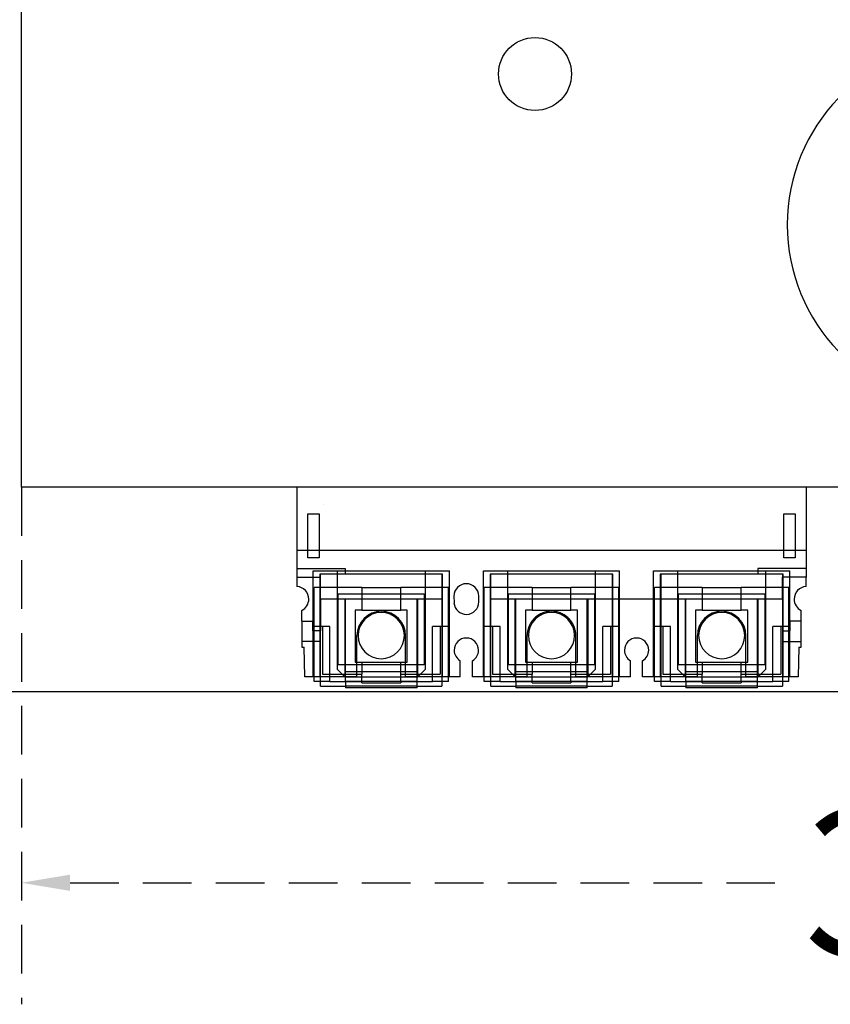
# Model space of a CAD drawing. Extents: x -450 to 5060, y -2147 to 3400.
# Drawn here: x -199 to -32, y 1726 to 1928 of the extents above; entities that cross this region are included whole.
import ezdxf

# ---------------------------------------------------------------- set-up
doc = ezdxf.new("R2010")
doc.units = 0
doc.header["$LTSCALE"] = 40
doc.header["$MEASUREMENT"] = 0
doc.linetypes.add('HIDDEN', pattern=[0.375, 0.25, -0.125])
for name, color, linetype in [('F01_OUT', 6, 'Continuous'), ('LINE', 7, 'Continuous'), ('尺寸', 1, 'HIDDEN')]:
    doc.layers.add(name, color=color, linetype=linetype)
doc.styles.add('文字', font='mingliu.ttc')
doc.dimstyles.new('A', dxfattribs={"dimtxt": 30, "dimasz": 10, "dimexe": 25, "dimexo": 0, "dimgap": 10, "dimtad": 0, "dimtih": 1, "dimtoh": 1, "dimdec": 0, "dimdsep": 46, "dimtxsty": '文字', "dimcen": -0.3, "dimclrd": 1, "dimclre": 1, "dimclrt": 1, "dimadec": 0, "dimazin": 0, "dimtfac": 1, "dimtdec": 0, "dimtix": 1, "dimtofl": 0, "dimtmove": 1, "dimatfit": 3, "dimfxl": 1, "dimtolj": 1, "dimtzin": 0, "dimarcsym": 0})

# ---------------------------------------------------------------- blocks, each defined once
blk = doc.blocks.new('*D302')
at = {"layer": 'DEFPOINTS', "color": 0}
for p in [(-198.65, 1832.19), (191.35, 1832.19), (191.35, 1750.83)]:
    blk.add_point(p, dxfattribs=at)
at = {"layer": '尺寸', "color": 1, "lineweight": -2}
for p, q in [((-198.65, 1832.19), (-198.65, 1725.83)), ((191.35, 1832.19), (191.35, 1725.83)), ((-188.65, 1750.83), (-43.69, 1750.83)), ((181.35, 1750.83), (36.4, 1750.83))]:
    blk.add_line(p, q, dxfattribs=at)
at = {"layer": '尺寸', "color": 1}
for points in [[(-188.65, 1752.5), (-188.65, 1749.16), (-198.65, 1750.83)], [(181.35, 1752.5), (181.35, 1749.16), (191.35, 1750.83)]]:
    blk.add_solid(points, dxfattribs=at)
at = {"layer": '尺寸', "color": 1, "insert": (-3.65, 1750.83), "char_height": 30, "attachment_point": 5, "style": '文字'}
blk.add_mtext('\\A1;390', dxfattribs=at)

msp = doc.modelspace()

# ---------------------------------------------------------------- linework, layer by layer
at = {"color": 7}
for p, q in [((-198.65, 1832.19), (-198.65, 1940.19)), ((191.35, 1832.19), (-198.65, 1832.19))]:
    msp.add_line(p, q, dxfattribs=at)
msp.add_line((-223.65, 1790.19), (216.35, 1790.19))
msp.add_arc((-3.65, 1886.19), 37.5, 4.5886, 355.4114)
at = {"layer": 'F01_OUT'}
for p, q in [((-142, 1832.19), (-142, 1819.17)), ((-37.3, 1832.19), (-37.3, 1819.17)), ((-136.5, 1828.67), (-136.5, 1828.67)), ((-139.75, 1826.69), (-139.75, 1826.69)), ((-139.75, 1817.69), (-139.75, 1826.69)), ((-139.75, 1826.69), (-137.45, 1826.69)), ((-137.45, 1826.69), (-137.45, 1817.69)), ((-137.45, 1826.69), (-137.45, 1826.69)), ((-41.85, 1826.69), (-41.85, 1826.69)), ((-41.85, 1817.69), (-41.85, 1826.69)), ((-41.85, 1826.69), (-39.55, 1826.69)), ((-39.55, 1826.69), (-39.55, 1817.69)), ((-39.55, 1826.69), (-39.55, 1826.69)), ((-142, 1819.17), (-142, 1813.67)), ((-142, 1819.17), (-142, 1819.17)), ((-37.3, 1819.17), (-142, 1819.17)), ((-37.3, 1819.17), (-37.3, 1819.17)), ((-37.3, 1819.17), (-37.3, 1813.67)), ((-139.75, 1817.69), (-139.75, 1817.69)), ((-137.45, 1817.69), (-139.75, 1817.69)), ((-137.45, 1817.69), (-137.45, 1817.69)), ((-41.85, 1817.69), (-41.85, 1817.69)), ((-39.55, 1817.69), (-41.85, 1817.69)), ((-39.55, 1817.69), (-39.55, 1817.69)), ((-142, 1815.47), (-132.1, 1815.47)), ((-142, 1815.47), (-142, 1815.47)), ((-138.65, 1793.17), (-138.65, 1815.02)), ((-138.65, 1815.02), (-110.65, 1815.02)), ((-138.65, 1815.02), (-138.65, 1815.02)), ((-133.65, 1815.02), (-133.65, 1815.02)), ((-133.65, 1794.67), (-133.65, 1815.02)), ((-132.1, 1815.47), (-132.1, 1815.47)), ((-132.1, 1815.47), (-132.1, 1814.3)), ((-115.65, 1815.02), (-115.65, 1815.02)), ((-115.65, 1815.02), (-115.65, 1794.67)), ((-110.65, 1793.17), (-110.65, 1815.02)), ((-110.65, 1815.02), (-110.65, 1815.02)), ((-103.65, 1793.17), (-103.65, 1815.02)), ((-103.65, 1815.02), (-75.65, 1815.02)), ((-103.65, 1815.02), (-103.65, 1815.02)), ((-98.65, 1815.02), (-98.65, 1815.02)), ((-98.65, 1794.67), (-98.65, 1815.02)), ((-80.65, 1815.02), (-80.65, 1815.02)), ((-80.65, 1815.02), (-80.65, 1794.67)), ((-75.65, 1793.17), (-75.65, 1815.02)), ((-75.65, 1815.02), (-75.65, 1815.02)), ((-68.65, 1793.17), (-68.65, 1815.02)), ((-68.65, 1815.02), (-40.65, 1815.02)), ((-68.65, 1815.02), (-68.65, 1815.02)), ((-63.65, 1815.02), (-63.65, 1815.02)), ((-63.65, 1794.67), (-63.65, 1815.02)), ((-37.3, 1815.47), (-47.2, 1815.47)), ((-47.2, 1815.47), (-47.2, 1814.3)), ((-47.2, 1815.47), (-47.2, 1815.47)), ((-45.65, 1815.02), (-45.65, 1815.02)), ((-45.65, 1815.02), (-45.65, 1794.67)), ((-40.65, 1793.17), (-40.65, 1815.02)), ((-40.65, 1815.02), (-40.65, 1815.02)), ((-37.3, 1815.47), (-37.3, 1815.47)), ((-142, 1813.67), (-142, 1811.77)), ((-142, 1813.67), (-142, 1813.67)), ((-142, 1813.67), (-137.15, 1813.67)), ((-137.27, 1814.3), (-137.27, 1793.17)), ((-112.03, 1814.3), (-137.27, 1814.3)), ((-137.27, 1814.3), (-137.27, 1814.3)), ((-137.15, 1809.17), (-137.15, 1813.67)), ((-137.15, 1813.67), (-137.15, 1813.67)), ((-137.12, 1814.3), (-137.12, 1814.3)), ((-137.12, 1792.24), (-137.12, 1814.3)), ((-132.1, 1814.3), (-132.1, 1814.3)), ((-112.17, 1814.3), (-112.17, 1814.3)), ((-112.17, 1814.3), (-112.17, 1792.24)), ((-112.03, 1793.17), (-112.03, 1814.3)), ((-112.03, 1814.3), (-112.03, 1814.3)), ((-102.27, 1814.3), (-102.27, 1793.17)), ((-77.03, 1814.3), (-102.27, 1814.3)), ((-102.27, 1814.3), (-102.27, 1814.3)), ((-102.12, 1814.3), (-102.12, 1814.3)), ((-102.12, 1792.24), (-102.12, 1814.3)), ((-77.17, 1814.3), (-77.17, 1814.3)), ((-77.17, 1814.3), (-77.17, 1792.24)), ((-77.03, 1793.17), (-77.03, 1814.3)), ((-77.03, 1814.3), (-77.03, 1814.3)), ((-42.03, 1814.3), (-67.27, 1814.3)), ((-67.27, 1814.3), (-67.27, 1814.3)), ((-67.27, 1814.3), (-67.27, 1793.17)), ((-67.12, 1814.3), (-67.12, 1814.3)), ((-67.12, 1792.24), (-67.12, 1814.3)), ((-47.2, 1814.3), (-47.2, 1814.3)), ((-42.17, 1814.3), (-42.17, 1814.3)), ((-42.17, 1814.3), (-42.17, 1792.24)), ((-42.15, 1809.17), (-42.15, 1813.67)), ((-37.3, 1813.67), (-42.15, 1813.67)), ((-42.15, 1813.67), (-42.15, 1813.67)), ((-42.03, 1793.17), (-42.03, 1814.3)), ((-42.03, 1814.3), (-42.03, 1814.3)), ((-37.3, 1813.67), (-37.3, 1813.67)), ((-37.3, 1811.77), (-37.3, 1813.67)), ((-142, 1811.77), (-142, 1811.77)), ((-138.47, 1803.56), (-138.47, 1811.56)), ((-138.47, 1811.56), (-138.47, 1811.56)), ((-128.65, 1811.56), (-138.47, 1811.56)), ((-128.65, 1811.56), (-128.65, 1811.56)), ((-128.65, 1811.56), (-120.65, 1811.56)), ((-128.65, 1811.56), (-128.65, 1806.91)), ((-120.65, 1811.56), (-120.65, 1811.56)), ((-110.82, 1811.56), (-120.65, 1811.56)), ((-120.65, 1806.91), (-120.65, 1811.56)), ((-110.82, 1811.56), (-110.82, 1811.56)), ((-110.82, 1803.56), (-110.82, 1811.56)), ((-103.47, 1803.56), (-103.47, 1811.56)), ((-103.47, 1811.56), (-103.47, 1811.56)), ((-93.65, 1811.56), (-103.47, 1811.56)), ((-93.65, 1811.56), (-93.65, 1811.56)), ((-93.65, 1811.56), (-85.65, 1811.56)), ((-93.65, 1811.56), (-93.65, 1806.91)), ((-85.65, 1811.56), (-85.65, 1811.56)), ((-75.82, 1811.56), (-85.65, 1811.56)), ((-85.65, 1806.91), (-85.65, 1811.56)), ((-75.82, 1811.56), (-75.82, 1811.56)), ((-75.82, 1803.56), (-75.82, 1811.56)), ((-68.47, 1803.56), (-68.47, 1811.56)), ((-68.47, 1811.56), (-68.47, 1811.56)), ((-58.65, 1811.56), (-68.47, 1811.56)), ((-58.65, 1811.56), (-58.65, 1811.56)), ((-58.65, 1811.56), (-50.65, 1811.56)), ((-58.65, 1811.56), (-58.65, 1806.91)), ((-50.65, 1811.56), (-50.65, 1811.56)), ((-40.82, 1811.56), (-50.65, 1811.56)), ((-50.65, 1806.91), (-50.65, 1811.56)), ((-40.82, 1811.56), (-40.82, 1811.56)), ((-40.82, 1803.56), (-40.82, 1811.56)), ((-37.3, 1811.77), (-37.3, 1811.77)), ((-112.14, 1809.17), (-137.15, 1809.17)), ((-137.15, 1809.17), (-137.15, 1802.67)), ((-137.15, 1809.17), (-137.15, 1809.17)), ((-133.5, 1795.66), (-133.5, 1810.26)), ((-133.5, 1810.26), (-115.8, 1810.26)), ((-133.5, 1810.26), (-133.5, 1810.26)), ((-132.1, 1809.17), (-132, 1809.17)), ((-132.1, 1809.17), (-132.1, 1809.17)), ((-132.1, 1793.17), (-132.1, 1809.17)), ((-117.3, 1809.17), (-132, 1809.17)), ((-132, 1809.17), (-132, 1809.17)), ((-132, 1809.17), (-132, 1809.17)), ((-132, 1792.24), (-132, 1809.17)), ((-117.3, 1792.24), (-117.3, 1809.17)), ((-117.3, 1809.17), (-117.2, 1809.17)), ((-117.3, 1809.17), (-117.3, 1809.17)), ((-117.3, 1809.17), (-117.3, 1809.17)), ((-117.2, 1809.17), (-117.2, 1793.17)), ((-117.2, 1809.17), (-117.2, 1809.17)), ((-115.8, 1810.26), (-115.8, 1795.66)), ((-115.8, 1810.26), (-115.8, 1810.26)), ((-112.15, 1809.36), (-112.15, 1809.36)), ((-112.14, 1809.17), (-112.14, 1809.17)), ((-109.7, 1809.79), (-109.69, 1808.43)), ((-104.6, 1808.59), (-104.6, 1809.79)), ((-104.6, 1809.79), (-104.6, 1809.79)), ((-104.6, 1808.59), (-104.6, 1808.59)), ((-102.15, 1809.36), (-102.15, 1809.36)), ((-42.15, 1809.17), (-102.15, 1809.17)), ((-102.15, 1809.17), (-102.15, 1809.17)), ((-98.5, 1795.66), (-98.5, 1810.26)), ((-98.5, 1810.26), (-80.8, 1810.26)), ((-98.5, 1810.26), (-98.5, 1810.26)), ((-97.1, 1809.17), (-97, 1809.17)), ((-97.1, 1809.17), (-97.1, 1809.17)), ((-97.1, 1793.17), (-97.1, 1809.17)), ((-82.3, 1809.17), (-97, 1809.17)), ((-97, 1809.17), (-97, 1809.17)), ((-97, 1809.17), (-97, 1809.17)), ((-97, 1792.24), (-97, 1809.17)), ((-82.3, 1792.24), (-82.3, 1809.17)), ((-82.3, 1809.17), (-82.2, 1809.17)), ((-82.3, 1809.17), (-82.3, 1809.17)), ((-82.3, 1809.17), (-82.3, 1809.17)), ((-82.2, 1809.17), (-82.2, 1793.17)), ((-82.2, 1809.17), (-82.2, 1809.17)), ((-80.8, 1810.26), (-80.8, 1795.66)), ((-80.8, 1810.26), (-80.8, 1810.26)), ((-63.5, 1795.66), (-63.5, 1810.26)), ((-63.5, 1810.26), (-45.8, 1810.26)), ((-63.5, 1810.26), (-63.5, 1810.26)), ((-62.1, 1809.17), (-62, 1809.17)), ((-62.1, 1809.17), (-62.1, 1809.17)), ((-62.1, 1793.17), (-62.1, 1809.17)), ((-47.3, 1809.17), (-62, 1809.17)), ((-62, 1809.17), (-62, 1809.17)), ((-62, 1809.17), (-62, 1809.17)), ((-62, 1792.24), (-62, 1809.17)), ((-47.3, 1809.17), (-47.2, 1809.17)), ((-47.3, 1809.17), (-47.3, 1809.17)), ((-47.3, 1792.24), (-47.3, 1809.17)), ((-47.3, 1809.17), (-47.3, 1809.17)), ((-47.2, 1809.17), (-47.2, 1809.17)), ((-47.2, 1809.17), (-47.2, 1793.17)), ((-45.8, 1810.26), (-45.8, 1795.66)), ((-45.8, 1810.26), (-45.8, 1810.26)), ((-42.15, 1809.17), (-42.15, 1802.67)), ((-42.15, 1809.17), (-42.15, 1809.17)), ((-141, 1804.67), (-141, 1806.84)), ((-141, 1806.84), (-141, 1806.84)), ((-130, 1806.91), (-130, 1806.91)), ((-130, 1806.91), (-130, 1796.21)), ((-128.65, 1806.91), (-130, 1806.91)), ((-128.65, 1806.91), (-128.65, 1806.91)), ((-128.65, 1806.91), (-120.65, 1806.91)), ((-119.3, 1806.91), (-120.65, 1806.91)), ((-120.65, 1806.91), (-120.65, 1806.91)), ((-119.3, 1796.21), (-119.3, 1806.91)), ((-119.3, 1806.91), (-119.3, 1806.91)), ((-109.69, 1808.43), (-109.69, 1808.44)), ((-95, 1806.91), (-95, 1806.91)), ((-95, 1806.91), (-95, 1796.21)), ((-93.65, 1806.91), (-95, 1806.91)), ((-93.65, 1806.91), (-93.65, 1806.91)), ((-93.65, 1806.91), (-85.65, 1806.91)), ((-90.8, 1806.54), (-91.02, 1806.48)), ((-90.58, 1806.59), (-90.8, 1806.54)), ((-90.35, 1806.62), (-90.58, 1806.59)), ((-90.12, 1806.65), (-90.35, 1806.62)), ((-89.89, 1806.67), (-90.12, 1806.65)), ((-89.65, 1806.67), (-89.89, 1806.67)), ((-89.42, 1806.67), (-89.65, 1806.67)), ((-89.18, 1806.65), (-89.42, 1806.67)), ((-88.95, 1806.62), (-89.18, 1806.65)), ((-88.73, 1806.59), (-88.95, 1806.62)), ((-88.5, 1806.54), (-88.73, 1806.59)), ((-88.28, 1806.48), (-88.5, 1806.54)), ((-84.3, 1806.91), (-85.65, 1806.91)), ((-85.65, 1806.91), (-85.65, 1806.91)), ((-84.3, 1796.21), (-84.3, 1806.91)), ((-84.3, 1806.91), (-84.3, 1806.91)), ((-60, 1806.91), (-60, 1806.91)), ((-60, 1806.91), (-60, 1796.21)), ((-58.65, 1806.91), (-60, 1806.91)), ((-58.65, 1806.91), (-58.65, 1806.91)), ((-58.65, 1806.91), (-50.65, 1806.91)), ((-49.3, 1806.91), (-50.65, 1806.91)), ((-50.65, 1806.91), (-50.65, 1806.91)), ((-49.3, 1796.21), (-49.3, 1806.91)), ((-49.3, 1806.91), (-49.3, 1806.91)), ((-38.3, 1804.67), (-38.3, 1806.84)), ((-38.3, 1806.84), (-38.3, 1806.84)), ((-141, 1804.67), (-138.7, 1804.67)), ((-141, 1804.67), (-141, 1799.32)), ((-141, 1804.67), (-141, 1804.67)), ((-138.7, 1802.67), (-138.7, 1804.67)), ((-138.7, 1804.67), (-138.7, 1804.67)), ((-93.77, 1804.5), (-93.9, 1804.31)), ((-93.64, 1804.69), (-93.77, 1804.5)), ((-93.5, 1804.87), (-93.64, 1804.69)), ((-93.35, 1805.04), (-93.5, 1804.87)), ((-93.19, 1805.21), (-93.35, 1805.04)), ((-93.02, 1805.37), (-93.19, 1805.21)), ((-92.85, 1805.52), (-93.02, 1805.37)), ((-92.67, 1805.66), (-92.85, 1805.52)), ((-92.48, 1805.8), (-92.67, 1805.66)), ((-92.29, 1805.92), (-92.48, 1805.8)), ((-92.09, 1806.04), (-92.29, 1805.92)), ((-91.88, 1806.15), (-92.09, 1806.04)), ((-91.67, 1806.24), (-91.88, 1806.15)), ((-91.46, 1806.33), (-91.67, 1806.24)), ((-91.24, 1806.41), (-91.46, 1806.33)), ((-91.02, 1806.48), (-91.24, 1806.41)), ((-88.06, 1806.41), (-88.28, 1806.48)), ((-87.84, 1806.33), (-88.06, 1806.41)), ((-87.63, 1806.24), (-87.84, 1806.33)), ((-87.42, 1806.15), (-87.63, 1806.24)), ((-87.22, 1806.04), (-87.42, 1806.15)), ((-87.02, 1805.92), (-87.22, 1806.04)), ((-86.82, 1805.79), (-87.02, 1805.92)), ((-86.64, 1805.66), (-86.82, 1805.79)), ((-86.46, 1805.52), (-86.64, 1805.66)), ((-86.28, 1805.37), (-86.46, 1805.52)), ((-86.12, 1805.21), (-86.28, 1805.37)), ((-85.96, 1805.04), (-86.12, 1805.21)), ((-85.81, 1804.87), (-85.96, 1805.04)), ((-85.66, 1804.68), (-85.81, 1804.87)), ((-85.53, 1804.5), (-85.66, 1804.68)), ((-85.4, 1804.3), (-85.53, 1804.5)), ((-38.3, 1804.67), (-40.6, 1804.67)), ((-40.6, 1802.67), (-40.6, 1804.67)), ((-40.6, 1804.67), (-40.6, 1804.67)), ((-38.3, 1799.32), (-38.3, 1804.67)), ((-38.3, 1804.67), (-38.3, 1804.67)), ((-137.15, 1802.67), (-138.7, 1802.67)), ((-138.7, 1802.67), (-138.7, 1802.67)), ((-138.47, 1793.17), (-138.47, 1803.56)), ((-138.47, 1803.56), (-138.47, 1803.56)), ((-135.2, 1803.56), (-138.47, 1803.56)), ((-137.15, 1802.67), (-137.15, 1802.67)), ((-136.77, 1803.56), (-136.77, 1803.56)), ((-136.77, 1803.56), (-136.77, 1793.75)), ((-135.2, 1803.56), (-135.2, 1803.56)), ((-135.2, 1793.17), (-135.2, 1803.56)), ((-114.1, 1803.56), (-114.1, 1803.56)), ((-110.82, 1803.56), (-114.1, 1803.56)), ((-114.1, 1793.17), (-114.1, 1803.56)), ((-112.52, 1803.56), (-112.52, 1803.56)), ((-112.52, 1803.56), (-112.52, 1793.75)), ((-110.82, 1803.56), (-110.82, 1803.56)), ((-110.82, 1793.17), (-110.82, 1803.56)), ((-103.47, 1793.17), (-103.47, 1803.56)), ((-103.47, 1803.56), (-103.47, 1803.56)), ((-100.2, 1803.56), (-103.47, 1803.56)), ((-101.77, 1803.56), (-101.77, 1803.56)), ((-101.77, 1803.56), (-101.77, 1793.75)), ((-100.2, 1803.56), (-100.2, 1803.56)), ((-100.2, 1793.17), (-100.2, 1803.56)), ((-94.57, 1802.6), (-94.6, 1802.37)), ((-94.52, 1802.82), (-94.57, 1802.6)), ((-94.46, 1803.05), (-94.52, 1802.82)), ((-94.39, 1803.27), (-94.46, 1803.05)), ((-94.31, 1803.48), (-94.39, 1803.27)), ((-94.22, 1803.7), (-94.31, 1803.48)), ((-94.13, 1803.91), (-94.22, 1803.7)), ((-94.02, 1804.11), (-94.13, 1803.91)), ((-93.9, 1804.31), (-94.02, 1804.11)), ((-85.28, 1804.11), (-85.4, 1804.3)), ((-85.18, 1803.9), (-85.28, 1804.11)), ((-85.08, 1803.69), (-85.18, 1803.9)), ((-84.99, 1803.48), (-85.08, 1803.69)), ((-84.91, 1803.26), (-84.99, 1803.48)), ((-84.84, 1803.04), (-84.91, 1803.26)), ((-84.79, 1802.82), (-84.84, 1803.04)), ((-84.74, 1802.59), (-84.79, 1802.82)), ((-84.7, 1802.37), (-84.74, 1802.59)), ((-79.1, 1803.56), (-79.1, 1803.56)), ((-75.82, 1803.56), (-79.1, 1803.56)), ((-79.1, 1793.17), (-79.1, 1803.56)), ((-77.52, 1803.56), (-77.52, 1803.56)), ((-77.52, 1803.56), (-77.52, 1793.75)), ((-75.82, 1803.56), (-75.82, 1803.56)), ((-75.82, 1793.17), (-75.82, 1803.56)), ((-68.47, 1793.17), (-68.47, 1803.56)), ((-68.47, 1803.56), (-68.47, 1803.56)), ((-65.2, 1803.56), (-68.47, 1803.56)), ((-66.77, 1803.56), (-66.77, 1793.75)), ((-66.77, 1803.56), (-66.77, 1803.56)), ((-65.2, 1793.17), (-65.2, 1803.56)), ((-65.2, 1803.56), (-65.2, 1803.56)), ((-44.1, 1803.56), (-44.1, 1803.56)), ((-40.82, 1803.56), (-44.1, 1803.56)), ((-44.1, 1793.17), (-44.1, 1803.56)), ((-42.52, 1803.56), (-42.52, 1803.56)), ((-42.52, 1803.56), (-42.52, 1793.75)), ((-42.15, 1802.67), (-40.6, 1802.67)), ((-42.15, 1802.67), (-42.15, 1802.67)), ((-40.82, 1803.56), (-40.82, 1803.56)), ((-40.82, 1793.17), (-40.82, 1803.56)), ((-40.6, 1802.67), (-40.6, 1802.67)), ((-137.27, 1800.43), (-141, 1800.43)), ((-141, 1800.43), (-141, 1800.43)), ((-137.27, 1800.43), (-137.27, 1800.43)), ((-129.65, 1801.67), (-129.65, 1801.67)), ((-129.65, 1793.17), (-129.65, 1801.67)), ((-129.4, 1801.67), (-129.4, 1801.67)), ((-119.9, 1801.67), (-119.9, 1801.67)), ((-119.65, 1793.17), (-119.65, 1801.67)), ((-119.65, 1801.67), (-119.65, 1801.67)), ((-94.63, 1802.14), (-94.65, 1801.91)), ((-94.65, 1801.91), (-94.65, 1801.68)), ((-94.65, 1801.68), (-94.65, 1801.68)), ((-94.65, 1793.17), (-94.65, 1801.68)), ((-94.6, 1802.37), (-94.63, 1802.14)), ((-94.4, 1801.67), (-94.4, 1801.67)), ((-84.9, 1801.67), (-84.9, 1801.67)), ((-84.67, 1802.14), (-84.7, 1802.37)), ((-84.66, 1801.9), (-84.67, 1802.14)), ((-84.65, 1801.66), (-84.66, 1801.9)), ((-84.65, 1793.17), (-84.65, 1801.66)), ((-84.65, 1801.66), (-84.65, 1801.66)), ((-59.65, 1801.67), (-59.65, 1801.67)), ((-59.65, 1793.17), (-59.65, 1801.67)), ((-59.4, 1801.67), (-59.4, 1801.67)), ((-49.9, 1801.67), (-49.9, 1801.67)), ((-49.65, 1793.17), (-49.65, 1801.67)), ((-49.65, 1801.67), (-49.65, 1801.67)), ((-42.03, 1800.43), (-38.3, 1800.43)), ((-42.03, 1800.43), (-42.03, 1800.43)), ((-38.3, 1800.43), (-38.3, 1800.43)), ((-141, 1799.32), (-140.51, 1799.32)), ((-141, 1799.32), (-141, 1799.32)), ((-140.4, 1793.17), (-140.51, 1799.32)), ((-140.51, 1799.32), (-140.51, 1799.32)), ((-38.79, 1799.32), (-38.89, 1793.17)), ((-38.79, 1799.32), (-38.3, 1799.32)), ((-38.79, 1799.32), (-38.79, 1799.32)), ((-38.3, 1799.32), (-38.3, 1799.32)), ((-108.4, 1796.51), (-108.4, 1796.51)), ((-108.4, 1793.17), (-108.4, 1796.51)), ((-105.9, 1793.17), (-105.9, 1796.51)), ((-105.9, 1796.51), (-105.9, 1796.51)), ((-73.4, 1796.51), (-73.4, 1796.51)), ((-73.4, 1793.17), (-73.4, 1796.51)), ((-70.9, 1793.17), (-70.9, 1796.51)), ((-70.9, 1796.51), (-70.9, 1796.51)), ((-133.65, 1794.67), (-133.65, 1794.67)), ((-132.15, 1793.17), (-133.65, 1794.67)), ((-115.8, 1795.66), (-133.5, 1795.66)), ((-133.5, 1795.66), (-133.5, 1795.66)), ((-130, 1796.21), (-130, 1796.21)), ((-130, 1796.21), (-128.65, 1796.21)), ((-128.65, 1796.21), (-128.65, 1796.21)), ((-128.65, 1796.21), (-120.65, 1796.21)), ((-128.65, 1796.21), (-128.65, 1793.75)), ((-120.65, 1796.21), (-119.3, 1796.21)), ((-120.65, 1793.75), (-120.65, 1796.21)), ((-120.65, 1796.21), (-120.65, 1796.21)), ((-119.3, 1796.21), (-119.3, 1796.21)), ((-115.65, 1794.67), (-117.15, 1793.17)), ((-115.8, 1795.66), (-115.8, 1795.66)), ((-115.65, 1794.67), (-115.65, 1794.67)), ((-98.65, 1794.67), (-98.65, 1794.67)), ((-97.15, 1793.17), (-98.65, 1794.67)), ((-80.8, 1795.66), (-98.5, 1795.66)), ((-98.5, 1795.66), (-98.5, 1795.66)), ((-95, 1796.21), (-95, 1796.21)), ((-95, 1796.21), (-93.65, 1796.21)), ((-93.65, 1796.21), (-93.65, 1796.21)), ((-93.65, 1796.21), (-85.65, 1796.21)), ((-93.65, 1796.21), (-93.65, 1793.75)), ((-85.65, 1796.21), (-84.3, 1796.21)), ((-85.65, 1793.75), (-85.65, 1796.21)), ((-85.65, 1796.21), (-85.65, 1796.21)), ((-84.3, 1796.21), (-84.3, 1796.21)), ((-80.65, 1794.67), (-82.15, 1793.17)), ((-80.8, 1795.66), (-80.8, 1795.66)), ((-80.65, 1794.67), (-80.65, 1794.67)), ((-63.65, 1794.67), (-63.65, 1794.67)), ((-62.15, 1793.17), (-63.65, 1794.67)), ((-45.8, 1795.66), (-63.5, 1795.66)), ((-63.5, 1795.66), (-63.5, 1795.66)), ((-60, 1796.21), (-60, 1796.21)), ((-60, 1796.21), (-58.65, 1796.21)), ((-58.65, 1796.21), (-58.65, 1796.21)), ((-58.65, 1796.21), (-50.65, 1796.21)), ((-58.65, 1796.21), (-58.65, 1793.75)), ((-50.65, 1796.21), (-49.3, 1796.21)), ((-50.65, 1793.75), (-50.65, 1796.21)), ((-50.65, 1796.21), (-50.65, 1796.21)), ((-49.3, 1796.21), (-49.3, 1796.21)), ((-45.65, 1794.67), (-47.15, 1793.17)), ((-45.8, 1795.66), (-45.8, 1795.66)), ((-45.65, 1794.67), (-45.65, 1794.67)), ((-129.65, 1793.17), (-140.4, 1793.17)), ((-140.4, 1793.17), (-140.4, 1793.17)), ((-138.65, 1793.17), (-138.65, 1793.17)), ((-138.47, 1792.24), (-138.47, 1793.17)), ((-137.27, 1793.17), (-137.27, 1793.17)), ((-136.77, 1793.75), (-136.77, 1793.75)), ((-136.77, 1793.75), (-135.2, 1793.75)), ((-135.2, 1793.75), (-128.65, 1793.75)), ((-135.2, 1793.75), (-135.2, 1793.75)), ((-135.2, 1792.24), (-135.2, 1793.17)), ((-132.15, 1793.17), (-117.15, 1793.17)), ((-132.15, 1793.17), (-132.15, 1793.17)), ((-132.1, 1793.17), (-132.1, 1793.17)), ((-132, 1794.22), (-132, 1794.22)), ((-117.3, 1794.22), (-132, 1794.22)), ((-129.65, 1793.17), (-129.65, 1793.17)), ((-128.65, 1793.75), (-128.65, 1793.75)), ((-128.65, 1793.17), (-128.65, 1793.75)), ((-128.65, 1792.24), (-128.65, 1793.17)), ((-120.65, 1793.17), (-120.65, 1793.75)), ((-120.65, 1793.75), (-120.65, 1793.75)), ((-120.65, 1793.75), (-114.1, 1793.75)), ((-120.65, 1792.24), (-120.65, 1793.17)), ((-108.4, 1793.17), (-119.65, 1793.17)), ((-119.65, 1793.17), (-119.65, 1793.17)), ((-117.3, 1794.22), (-117.3, 1794.22)), ((-117.2, 1793.17), (-117.2, 1793.17)), ((-117.15, 1793.17), (-117.15, 1793.17)), ((-114.1, 1793.75), (-114.1, 1793.75)), ((-114.1, 1793.75), (-112.52, 1793.75)), ((-114.1, 1792.24), (-114.1, 1793.17)), ((-112.52, 1793.75), (-112.52, 1793.75)), ((-112.03, 1793.17), (-112.03, 1793.17)), ((-110.82, 1792.24), (-110.82, 1793.17)), ((-110.65, 1793.17), (-110.65, 1793.17)), ((-108.4, 1793.17), (-108.4, 1793.17)), ((-94.65, 1793.17), (-105.9, 1793.17)), ((-105.9, 1793.17), (-105.9, 1793.17)), ((-103.65, 1793.17), (-103.65, 1793.17)), ((-103.47, 1792.24), (-103.47, 1793.17)), ((-102.27, 1793.17), (-102.27, 1793.17)), ((-101.77, 1793.75), (-101.77, 1793.75)), ((-101.77, 1793.75), (-100.2, 1793.75)), ((-100.2, 1793.75), (-93.65, 1793.75)), ((-100.2, 1793.75), (-100.2, 1793.75)), ((-100.2, 1792.24), (-100.2, 1793.17)), ((-97.15, 1793.17), (-82.15, 1793.17)), ((-97.15, 1793.17), (-97.15, 1793.17)), ((-97.1, 1793.17), (-97.1, 1793.17)), ((-97, 1794.22), (-97, 1794.22)), ((-82.3, 1794.22), (-97, 1794.22)), ((-94.65, 1793.17), (-94.65, 1793.17)), ((-93.65, 1793.75), (-93.65, 1793.75)), ((-93.65, 1793.17), (-93.65, 1793.75)), ((-93.65, 1792.24), (-93.65, 1793.17)), ((-85.65, 1793.17), (-85.65, 1793.75)), ((-85.65, 1793.75), (-85.65, 1793.75)), ((-85.65, 1793.75), (-79.1, 1793.75)), ((-85.65, 1792.24), (-85.65, 1793.17)), ((-73.4, 1793.17), (-84.65, 1793.17)), ((-84.65, 1793.17), (-84.65, 1793.17)), ((-82.3, 1794.22), (-82.3, 1794.22)), ((-82.2, 1793.17), (-82.2, 1793.17)), ((-82.15, 1793.17), (-82.15, 1793.17)), ((-79.1, 1793.75), (-79.1, 1793.75)), ((-79.1, 1793.75), (-77.52, 1793.75)), ((-79.1, 1792.24), (-79.1, 1793.17)), ((-77.52, 1793.75), (-77.52, 1793.75)), ((-77.03, 1793.17), (-77.03, 1793.17)), ((-75.82, 1792.24), (-75.82, 1793.17)), ((-75.65, 1793.17), (-75.65, 1793.17)), ((-73.4, 1793.17), (-73.4, 1793.17)), ((-59.65, 1793.17), (-70.9, 1793.17)), ((-70.9, 1793.17), (-70.9, 1793.17)), ((-68.65, 1793.17), (-68.65, 1793.17)), ((-68.47, 1792.24), (-68.47, 1793.17)), ((-67.27, 1793.17), (-67.27, 1793.17)), ((-66.77, 1793.75), (-66.77, 1793.75)), ((-66.77, 1793.75), (-65.2, 1793.75)), ((-65.2, 1793.75), (-65.2, 1793.75)), ((-65.2, 1793.75), (-58.65, 1793.75)), ((-65.2, 1792.24), (-65.2, 1793.17)), ((-62.15, 1793.17), (-47.15, 1793.17)), ((-62.15, 1793.17), (-62.15, 1793.17)), ((-62.1, 1793.17), (-62.1, 1793.17)), ((-62, 1794.22), (-62, 1794.22)), ((-47.3, 1794.22), (-62, 1794.22)), ((-59.65, 1793.17), (-59.65, 1793.17)), ((-58.65, 1793.75), (-58.65, 1793.75)), ((-58.65, 1793.17), (-58.65, 1793.75)), ((-58.65, 1792.24), (-58.65, 1793.17)), ((-50.65, 1793.17), (-50.65, 1793.75)), ((-50.65, 1793.75), (-50.65, 1793.75)), ((-50.65, 1793.75), (-44.1, 1793.75)), ((-50.65, 1792.24), (-50.65, 1793.17)), ((-38.89, 1793.17), (-49.65, 1793.17)), ((-49.65, 1793.17), (-49.65, 1793.17)), ((-47.3, 1794.22), (-47.3, 1794.22)), ((-47.2, 1793.17), (-47.2, 1793.17)), ((-47.15, 1793.17), (-47.15, 1793.17)), ((-44.1, 1793.75), (-44.1, 1793.75)), ((-44.1, 1793.75), (-42.52, 1793.75)), ((-44.1, 1792.24), (-44.1, 1793.17)), ((-42.52, 1793.75), (-42.52, 1793.75)), ((-42.03, 1793.17), (-42.03, 1793.17)), ((-40.82, 1792.24), (-40.82, 1793.17)), ((-40.65, 1793.17), (-40.65, 1793.17)), ((-38.89, 1793.17), (-38.89, 1793.17)), ((-135.2, 1792.24), (-138.47, 1792.24)), ((-138.47, 1792.24), (-138.47, 1792.24)), ((-137.12, 1791.3), (-137.12, 1792.24)), ((-137.12, 1791.3), (-137.12, 1791.3)), ((-137.12, 1791.3), (-132, 1791.3)), ((-135.2, 1792.24), (-128.65, 1792.24)), ((-135.2, 1792.24), (-135.2, 1792.24)), ((-132, 1792.24), (-132, 1790.96)), ((-132, 1792.24), (-132, 1792.24)), ((-117.3, 1792.23), (-132, 1792.23)), ((-132, 1791.3), (-132, 1791.3)), ((-117.3, 1791.3), (-132, 1791.3)), ((-132, 1790.96), (-132, 1790.96)), ((-117.3, 1790.96), (-132, 1790.96)), ((-128.65, 1791.97), (-128.65, 1792.24)), ((-128.65, 1792.24), (-128.65, 1792.24)), ((-128.65, 1791.97), (-120.65, 1791.97)), ((-120.65, 1792.24), (-120.65, 1791.97)), ((-120.65, 1792.24), (-120.65, 1792.24)), ((-120.65, 1792.24), (-114.1, 1792.24)), ((-117.3, 1792.24), (-117.3, 1792.24)), ((-117.3, 1790.96), (-117.3, 1792.24)), ((-117.3, 1791.3), (-117.3, 1791.3)), ((-117.3, 1791.3), (-112.17, 1791.3)), ((-117.3, 1790.96), (-117.3, 1790.96)), ((-114.1, 1792.24), (-114.1, 1792.24)), ((-110.82, 1792.24), (-114.1, 1792.24)), ((-112.17, 1792.24), (-112.17, 1791.3)), ((-112.17, 1791.3), (-112.17, 1791.3)), ((-110.82, 1792.24), (-110.82, 1792.24)), ((-100.2, 1792.24), (-103.47, 1792.24)), ((-103.47, 1792.24), (-103.47, 1792.24)), ((-102.12, 1791.3), (-102.12, 1792.24)), ((-102.12, 1791.3), (-102.12, 1791.3)), ((-102.12, 1791.3), (-97, 1791.3)), ((-100.2, 1792.24), (-93.65, 1792.24)), ((-100.2, 1792.24), (-100.2, 1792.24)), ((-97, 1792.24), (-97, 1790.96)), ((-97, 1792.24), (-97, 1792.24)), ((-82.3, 1792.23), (-97, 1792.23)), ((-97, 1791.3), (-97, 1791.3)), ((-82.3, 1791.3), (-97, 1791.3)), ((-97, 1790.96), (-97, 1790.96)), ((-82.3, 1790.96), (-97, 1790.96)), ((-93.65, 1791.97), (-93.65, 1792.24)), ((-93.65, 1792.24), (-93.65, 1792.24)), ((-93.65, 1791.97), (-85.65, 1791.97)), ((-85.65, 1792.24), (-85.65, 1791.97)), ((-85.65, 1792.24), (-85.65, 1792.24)), ((-85.65, 1792.24), (-79.1, 1792.24)), ((-82.3, 1792.24), (-82.3, 1792.24)), ((-82.3, 1790.96), (-82.3, 1792.24)), ((-82.3, 1791.3), (-82.3, 1791.3)), ((-82.3, 1791.3), (-77.17, 1791.3)), ((-82.3, 1790.96), (-82.3, 1790.96)), ((-79.1, 1792.24), (-79.1, 1792.24)), ((-75.82, 1792.24), (-79.1, 1792.24)), ((-77.17, 1792.24), (-77.17, 1791.3)), ((-77.17, 1791.3), (-77.17, 1791.3)), ((-75.82, 1792.24), (-75.82, 1792.24)), ((-68.47, 1792.24), (-68.47, 1792.24)), ((-65.2, 1792.24), (-68.47, 1792.24)), ((-67.12, 1791.3), (-67.12, 1792.24)), ((-67.12, 1791.3), (-62, 1791.3)), ((-67.12, 1791.3), (-67.12, 1791.3)), ((-65.2, 1792.24), (-58.65, 1792.24)), ((-65.2, 1792.24), (-65.2, 1792.24)), ((-62, 1792.24), (-62, 1790.96)), ((-62, 1792.24), (-62, 1792.24)), ((-47.3, 1792.23), (-62, 1792.23)), ((-62, 1791.3), (-62, 1791.3)), ((-47.3, 1791.3), (-62, 1791.3)), ((-62, 1790.96), (-62, 1790.96)), ((-47.3, 1790.96), (-62, 1790.96)), ((-58.65, 1792.24), (-58.65, 1792.24)), ((-58.65, 1791.97), (-58.65, 1792.24)), ((-58.65, 1791.97), (-50.65, 1791.97)), ((-50.65, 1792.24), (-44.1, 1792.24)), ((-50.65, 1792.24), (-50.65, 1792.24)), ((-50.65, 1792.24), (-50.65, 1791.97)), ((-47.3, 1792.24), (-47.3, 1792.24)), ((-47.3, 1790.96), (-47.3, 1792.24)), ((-47.3, 1791.3), (-47.3, 1791.3)), ((-47.3, 1791.3), (-42.17, 1791.3)), ((-47.3, 1790.96), (-47.3, 1790.96)), ((-40.82, 1792.24), (-44.1, 1792.24)), ((-44.1, 1792.24), (-44.1, 1792.24)), ((-42.17, 1792.24), (-42.17, 1791.3)), ((-42.17, 1791.3), (-42.17, 1791.3)), ((-40.82, 1792.24), (-40.82, 1792.24))]:
    msp.add_line(p, q, dxfattribs=at)
for centre, radius, start, end in [((-142.15, 1809.17), 2.6, 0, 86.6858), ((-107.15, 1809.79), 2.55, 0, 180), ((-37.15, 1809.17), 2.6, 93.3136, 180), ((-142.15, 1809.17), 2.6, 296.2587, 0), ((-107.15, 1809.36), 5, 180, 182.1128), ((-107.15, 1808.59), 2.55, 183.6413, 0), ((-107.15, 1809.36), 5, 357.8872, 0), ((-37.15, 1809.17), 2.6, 180, 243.7419), ((-124.65, 1801.67), 5, 90, 180), ((-124.65, 1801.67), 5, 0, 90), ((-54.65, 1801.67), 5, 90, 179.9963), ((-54.65, 1801.67), 5, 0.0015, 90), ((-124.65, 1801.67), 4.75, 0, 180), ((-89.65, 1801.67), 4.75, 0, 180), ((-54.65, 1801.67), 4.75, 0, 180), ((-124.65, 1801.67), 4.75, 180, 0), ((-107.15, 1798.67), 2.5, 0, 180), ((-89.65, 1801.67), 4.75, 180, 0), ((-72.15, 1798.67), 2.5, 0, 180), ((-54.65, 1801.67), 4.75, 180, 0), ((-107.15, 1798.67), 2.5, 180, 239.9997), ((-107.15, 1798.67), 2.5, 300.0003, 0), ((-72.15, 1798.67), 2.5, 180, 239.9994), ((-72.15, 1798.67), 2.5, 300.0006, 0)]:
    msp.add_arc(centre, radius, start, end, dxfattribs=at)
at = {"layer": 'LINE'}
msp.add_circle((-93.03, 1917.19), 7.5, dxfattribs=at)

# ---------------------------------------------------------------- dimensions: what is measured, and where the dimension line sits
at = {"layer": '尺寸'}
dim = msp.add_linear_dim(base=(191.35, 1750.83), p1=(-198.65, 1832.19), p2=(191.35, 1832.19), dimstyle='A', dxfattribs=at)
dim.commit()
dim.dimension.update_dxf_attribs({"geometry": '*D302', "text_midpoint": (-3.65, 1750.83)})

doc.saveas('drawing.dxf')
